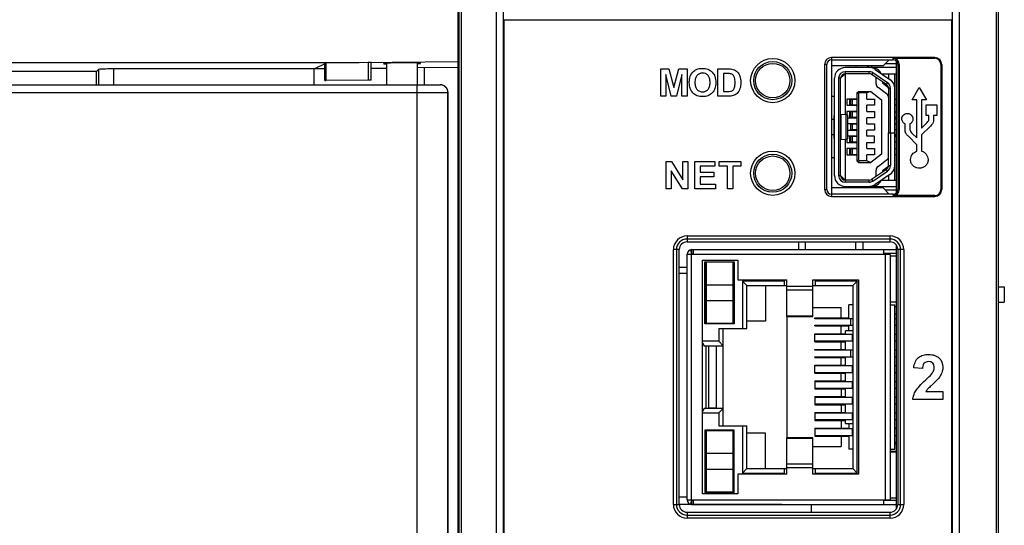
# Model space of a CAD drawing. Units: millimetres. Extents: x 1540 to 5621, y 253 to 1391.
# Drawn here: x 2242 to 2306, y 794 to 826 of the extents above; entities that cross this region are included whole.
import ezdxf

# ---------------------------------------------------------------- set-up
doc = ezdxf.new("R2010")
doc.units = ezdxf.units.MM
doc.header["$LTSCALE"] = 6
doc.layers.get('0').update_dxf_attribs({"linetype": 'CONTINUOUS'})
for name, color, linetype in [('COLOR11', 7, 'CONTINUOUS'), ('COLOR4', 7, 'CONTINUOUS'), ('CU04SCH15BD', 7, 'CONTINUOUS'), ('GT_RA-171018', 7, 'CONTINUOUS')]:
    doc.layers.add(name, color=color, linetype=linetype)

msp = doc.modelspace()

# ---------------------------------------------------------------- linework, layer by layer
at = {"color": 7, "linetype": 'Continuous'}
for p, q in [((2270.1691, 860.3199), (2270.1691, 823.4484)), ((2270.2706, 638.0214), (2270.2706, 858.7657)), ((2270.3809, 858.7657), (2270.3809, 638.1135)), ((2305.0586, 638.071), (2305.0586, 858.8078)), ((2305.1691, 858.8199), (2305.1691, 637.9977)), ((2272.6827, 639.0793), (2272.6827, 858.3728)), ((2273.1165, 858.3732), (2273.1165, 638.8673)), ((2302.2217, 638.8673), (2302.2217, 858.3732)), ((2302.6555, 858.3747), (2302.6555, 639.0793)), ((2273.1691, 826.3146), (2273.1848, 826.3199)), ((2273.1691, 638.0247), (2273.1691, 826.3146)), ((2273.1691, 826.3146), (2302.1691, 826.3146)), ((2302.1691, 826.3172), (2302.1534, 826.3172)), ((2302.1691, 774.5439), (2302.1691, 826.3172)), ((2261.667, 823.5251), (2226.69, 823.5251)), ((2260.8698, 823.127), (2261.6671, 823.5251)), ((2261.5691, 822.3699), (2261.5691, 823.4762)), ((2264.3698, 823.5415), (2261.653, 823.5181)), ((2261.653, 822.3868), (2261.653, 823.5181)), ((2261.667, 823.5251), (2270.1691, 823.5993)), ((2264.3698, 823.5415), (2264.3698, 822.41)), ((2264.5691, 822.396), (2264.5691, 823.5364)), ((2265.5691, 822.0999), (2265.5813, 823.4988)), ((2267.5691, 822.0999), (2267.5567, 823.516)), ((2270.1842, 823.5993), (2270.1842, 637.9274)), ((2293.9218, 823.4199), (2293.9218, 815.3199)), ((2294.0691, 823.4199), (2293.9218, 823.4199)), ((2294.0691, 815.3199), (2294.0691, 823.4199)), ((2294.3691, 823.8672), (2294.3691, 823.7199)), ((2301.0691, 823.8672), (2294.3691, 823.8672)), ((2294.3691, 823.7199), (2298.3691, 823.7199)), ((2298.3691, 823.7199), (2298.3691, 823.8181)), ((2298.3691, 823.8181), (2301.0691, 823.8181)), ((2298.6691, 823.4199), (2298.6691, 815.3199)), ((2298.7673, 823.4199), (2298.6691, 823.4199)), ((2298.7673, 823.4199), (2298.7673, 815.3199)), ((2301.0691, 823.8181), (2301.0691, 823.8672)), ((2301.4673, 823.4199), (2301.4673, 815.3199)), ((2301.5164, 823.4199), (2301.4673, 823.4199)), ((2301.5164, 823.4199), (2301.5164, 815.3199)), ((2246.7691, 822.9699), (2223.1698, 822.9699)), ((2246.8925, 823.0933), (2246.7691, 822.9699)), ((2246.7691, 822.0999), (2246.7691, 822.9699)), ((2246.8925, 823.0933), (2246.8925, 822.0999)), ((2247.8919, 822.0999), (2247.8919, 823.127)), ((2260.8698, 823.127), (2247.8919, 823.127)), ((2261.572, 823.1329), (2260.8698, 823.127)), ((2260.8698, 822.0999), (2260.8698, 823.127)), ((2265.5784, 823.1667), (2264.5691, 823.1582)), ((2267.5593, 823.22), (2270.1842, 823.2444)), ((2267.9901, 823.224), (2267.9901, 822.0999)), ((2283.3143, 821.3647), (2283.3143, 823.1328)), ((2283.3143, 823.1328), (2283.8506, 823.1328)), ((2283.6465, 822.7566), (2283.6452, 821.3647)), ((2283.9934, 821.3647), (2283.6465, 822.7566)), ((2283.8506, 823.1328), (2284.1675, 821.9269)), ((2284.1675, 821.9269), (2284.4807, 823.1328)), ((2284.6861, 822.7566), (2284.3375, 821.3647)), ((2284.4807, 823.1328), (2285.0182, 823.1328)), ((2284.6873, 821.3647), (2284.6861, 822.7566)), ((2285.0182, 823.1328), (2285.0182, 821.3647)), ((2287.0227, 821.3647), (2287.0227, 823.1328)), ((2287.0227, 823.1328), (2287.6738, 823.1328)), ((2287.3807, 822.834), (2287.3807, 821.6635)), ((2287.5404, 822.834), (2287.3807, 822.834)), ((2225.7171, 822.0999), (2269.0471, 822.0999)), ((2261.5691, 822.3699), (2261.6314, 822.3704)), ((2264.3698, 822.41), (2261.653, 822.3868)), ((2267.5286, 822.0999), (2267.5286, 637.9699)), ((2227.438, 821.5999), (2269.5473, 821.5999)), ((2269.5274, 638.4699), (2269.5274, 821.5999)), ((2269.5473, 732.0999), (2269.5473, 821.5999)), ((2287.3807, 821.6635), (2287.6462, 821.6635)), ((2299.593, 821.1309), (2300.0569, 821.934)), ((2300.0569, 821.934), (2300.5206, 821.1309)), ((2283.6452, 821.3647), (2283.3143, 821.3647)), ((2284.3375, 821.3647), (2283.9934, 821.3647)), ((2285.0182, 821.3647), (2284.6873, 821.3647)), ((2287.6931, 821.3647), (2287.0227, 821.3647)), ((2299.9066, 821.1309), (2299.593, 821.1309)), ((2299.9066, 818.6589), (2299.9066, 821.1309)), ((2300.2066, 821.1309), (2300.2066, 819.2993)), ((2300.5206, 821.1309), (2300.2066, 821.1309)), ((2300.5081, 820.1195), (2300.5081, 820.804)), ((2300.5081, 820.804), (2301.1926, 820.804)), ((2301.1926, 820.804), (2301.1926, 820.1195)), ((2299.1465, 819.1534), (2299.1465, 819.5624)), ((2299.4491, 819.5696), (2299.4491, 819.2505)), ((2300.2066, 819.2993), (2300.5307, 819.6185)), ((2300.6889, 820.1195), (2300.5081, 820.1195)), ((2300.6889, 819.9163), (2300.6889, 820.1195)), ((2300.9915, 820.1195), (2300.9915, 819.8195)), ((2301.1926, 820.1195), (2300.9915, 820.1195)), ((2299.6073, 818.9522), (2299.9066, 818.6589)), ((2300.7841, 819.4286), (2300.2066, 818.8608)), ((2300.2066, 818.8608), (2300.2066, 817.8004)), ((2298.5673, 818.7899), (2298.4666, 818.7913)), ((2299.9066, 818.2206), (2299.3539, 818.7623)), ((2299.9066, 817.7958), (2299.9066, 818.2206)), ((2283.6696, 815.3652), (2283.6696, 817.1333)), ((2283.6696, 817.1333), (2284.0161, 817.1333)), ((2284.0161, 817.1333), (2284.7438, 815.9485)), ((2284.7438, 815.9485), (2284.7438, 817.1333)), ((2284.7438, 817.1333), (2285.0747, 817.1333)), ((2285.0747, 817.1333), (2285.0747, 815.3652)), ((2285.5215, 815.3652), (2285.5215, 817.1333)), ((2285.5215, 817.1333), (2286.8302, 817.1333)), ((2286.8302, 817.1333), (2286.8302, 816.8345)), ((2287.1112, 816.8345), (2287.1112, 817.1333)), ((2287.1112, 817.1333), (2288.5138, 817.1333)), ((2288.5138, 817.1333), (2288.5138, 816.8345)), ((2284.0005, 816.5275), (2284.0005, 815.3652)), ((2284.717, 815.3652), (2284.0005, 816.5275)), ((2285.8795, 816.8345), (2285.8795, 816.442)), ((2286.8302, 816.8345), (2285.8795, 816.8345)), ((2285.8795, 816.442), (2286.7636, 816.442)), ((2286.7636, 816.442), (2286.7636, 816.1432)), ((2287.6347, 816.8345), (2287.1112, 816.8345)), ((2287.6347, 815.3652), (2287.6347, 816.8345)), ((2287.9928, 816.8345), (2287.9928, 815.3652)), ((2288.5138, 816.8345), (2287.9928, 816.8345)), ((2285.8795, 816.1432), (2285.8795, 815.664)), ((2286.7636, 816.1432), (2285.8795, 816.1432)), ((2285.8795, 815.664), (2286.8648, 815.664)), ((2286.8648, 815.664), (2286.8648, 815.3652)), ((2284.0005, 815.3652), (2283.6696, 815.3652)), ((2285.0747, 815.3652), (2284.717, 815.3652)), ((2286.8648, 815.3652), (2285.5215, 815.3652)), ((2287.9928, 815.3652), (2287.6347, 815.3652)), ((2293.9218, 815.3199), (2294.0691, 815.3199)), ((2294.3691, 815.0199), (2294.3691, 814.8725)), ((2298.3691, 815.0199), (2294.3691, 815.0199)), ((2298.3691, 814.9216), (2298.3691, 815.0199)), ((2298.6691, 815.3199), (2298.7673, 815.3199)), ((2301.4673, 815.3199), (2301.5164, 815.3199)), ((2294.3691, 814.8725), (2301.0691, 814.8725)), ((2301.0691, 814.9216), (2298.3691, 814.9216)), ((2301.0691, 814.8725), (2301.0691, 814.9216)), ((2285.0191, 812.3055), (2285.0191, 811.9199)), ((2285.0191, 812.3055), (2298.1691, 812.3055)), ((2298.1691, 812.107), (2285.0191, 812.107)), ((2285.0191, 811.9199), (2298.1691, 811.9199)), ((2292.2448, 811.9199), (2292.2448, 811.4199)), ((2292.6691, 811.9199), (2292.6691, 811.4199)), ((2295.9324, 811.9199), (2295.9324, 811.4199)), ((2296.4237, 811.4199), (2296.4237, 811.9199)), ((2298.1691, 811.9199), (2298.1691, 812.3055)), ((2284.1334, 794.9099), (2284.1334, 811.4199)), ((2284.5191, 811.4199), (2284.1334, 811.4199)), ((2284.3319, 811.4199), (2284.3319, 794.9099)), ((2284.5191, 794.9099), (2284.5191, 811.4199)), ((2285.2345, 811.4077), (2285.305, 811.1678)), ((2285.3191, 811.4199), (2285.3191, 811.1699)), ((2285.3191, 811.4199), (2298.5691, 811.4199)), ((2285.4191, 811.4199), (2285.4191, 811.1149)), ((2297.7691, 811.1149), (2297.7691, 811.4199)), ((2298.6691, 811.4199), (2298.6691, 794.9099)), ((2299.0548, 811.4199), (2298.6691, 811.4199)), ((2298.8563, 794.9099), (2298.8563, 811.4199)), ((2299.0548, 811.4199), (2299.0548, 794.9099)), ((2285.0191, 795.2099), (2285.0191, 811.1199)), ((2285.4191, 811.1149), (2285.0191, 811.1149)), ((2285.2691, 811.1199), (2285.2691, 811.1149)), ((2285.3191, 811.1699), (2285.4191, 811.1699)), ((2285.3191, 795.2099), (2285.3191, 811.1199)), ((2285.3191, 811.1199), (2298.1191, 811.1199)), ((2286.0191, 795.5949), (2286.0191, 810.7349)), ((2286.0191, 810.7349), (2288.3191, 810.7349)), ((2286.1741, 806.6149), (2286.1741, 810.6349)), ((2286.1741, 810.6349), (2288.0741, 810.6349)), ((2286.2241, 806.6649), (2286.2241, 810.5849)), ((2286.2491, 810.5849), (2286.2241, 810.5849)), ((2286.2491, 810.6249), (2286.2491, 806.6249)), ((2286.2491, 810.6249), (2287.9991, 810.6249)), ((2287.9991, 806.6249), (2287.9991, 810.6249)), ((2288.0741, 810.5849), (2287.9991, 810.5849)), ((2288.0741, 810.6349), (2288.0741, 806.6149)), ((2288.3191, 810.7349), (2288.3191, 809.4649)), ((2298.5691, 811.1699), (2297.7691, 811.1699)), ((2298.1691, 811.1149), (2297.7691, 811.1149)), ((2297.8691, 795.2099), (2297.8691, 811.1199)), ((2298.1191, 811.1149), (2298.1191, 811.1199)), ((2298.1691, 811.1149), (2298.1691, 795.2149)), ((2284.5191, 810.293), (2285.0191, 810.2925)), ((2286.2241, 810.1949), (2286.2491, 810.1949)), ((2285.0191, 809.8659), (2284.5191, 809.8639)), ((2286.2241, 809.5949), (2286.2491, 809.5949)), ((2288.3191, 809.4649), (2291.4741, 809.4649)), ((2288.6104, 809.3835), (2288.6104, 806.3149)), ((2291.3241, 809.3835), (2288.6104, 809.3835)), ((2288.6104, 809.3835), (2288.8991, 809.0949)), ((2291.3241, 809.0949), (2291.3241, 809.4649)), ((2291.4741, 807.0981), (2291.4741, 809.4649)), ((2293.1741, 807.0981), (2293.1741, 809.4649)), ((2293.1741, 809.4649), (2296.1191, 809.4649)), ((2293.3241, 809.4649), (2293.3241, 809.0949)), ((2296.0378, 809.3835), (2293.3241, 809.3835)), ((2296.0378, 809.3835), (2295.7491, 809.0949)), ((2296.0378, 796.9462), (2296.0378, 809.3835)), ((2296.1191, 809.4649), (2296.1191, 796.8649)), ((2287.9991, 809.1249), (2286.2491, 809.1249)), ((2288.8991, 806.3149), (2288.8991, 809.0949)), ((2288.8991, 809.0949), (2291.4741, 809.0949)), ((2290.0991, 809.0949), (2290.0991, 806.7949)), ((2291.4741, 809.0565), (2293.1741, 809.0565)), ((2293.1741, 808.7967), (2291.4741, 808.7967)), ((2293.1741, 809.0949), (2295.7491, 809.0949)), ((2295.7491, 809.0949), (2295.7491, 797.2349)), ((2305.1691, 809.0081), (2305.5691, 809.0081)), ((2305.5691, 809.0081), (2305.5691, 808.0082)), ((2286.2491, 808.1249), (2287.9991, 808.1249)), ((2305.1691, 808.0081), (2305.5691, 808.0081)), ((2286.2241, 807.6549), (2286.2491, 807.6549)), ((2293.1741, 807.6649), (2294.9991, 807.6649)), ((2294.9991, 806.9949), (2294.9991, 807.6649)), ((2295.4991, 806.9949), (2295.4991, 807.8349)), ((2295.7491, 807.8349), (2295.4991, 807.8349)), ((2298.1691, 807.8349), (2298.4691, 807.8349)), ((2298.4691, 798.4949), (2298.4691, 807.8349)), ((2298.4691, 807.7349), (2298.5691, 807.7349)), ((2286.2241, 807.0549), (2286.2491, 807.0549)), ((2290.0991, 806.7949), (2288.8991, 806.7949)), ((2291.4741, 807.1383), (2293.1741, 807.1383)), ((2291.4741, 807.0981), (2293.1741, 807.0981)), ((2291.4991, 799.2316), (2291.4991, 807.0981)), ((2293.2926, 806.9449), (2293.2926, 806.9949)), ((2293.2926, 806.9949), (2295.4991, 806.9949)), ((2295.7491, 806.9449), (2293.2926, 806.9449)), ((2295.6295, 806.5249), (2295.6295, 806.9449)), ((2298.5691, 807.2349), (2298.4691, 807.2349)), ((2298.5691, 806.9449), (2298.4691, 806.9449)), ((2288.0741, 806.6149), (2286.1741, 806.6149)), ((2286.2491, 806.6649), (2286.2241, 806.6649)), ((2287.9991, 806.6249), (2286.2491, 806.6249)), ((2286.9241, 806.6149), (2286.9241, 806.6249)), ((2287.0804, 806.3149), (2287.0804, 805.4835)), ((2287.0804, 806.3149), (2288.8991, 806.3149)), ((2287.3691, 800.0149), (2287.3691, 806.3149)), ((2293.2926, 806.4749), (2293.2926, 806.5249)), ((2293.2926, 806.5249), (2295.7491, 806.5249)), ((2293.2926, 806.4749), (2295.4991, 806.4749)), ((2294.9991, 805.9749), (2294.9991, 806.4749)), ((2295.2741, 805.9249), (2295.2741, 806.1649)), ((2295.7491, 806.1649), (2295.2741, 806.1649)), ((2295.4991, 806.1649), (2295.4991, 806.4749)), ((2298.4691, 806.5249), (2298.5691, 806.5249)), ((2287.0804, 805.4835), (2286.0191, 805.4835)), ((2287.0804, 805.4835), (2287.3691, 805.1949)), ((2293.2926, 805.4549), (2293.2926, 805.9749)), ((2293.2926, 805.9749), (2295.2741, 805.9749)), ((2295.7491, 805.9249), (2293.2926, 805.9249)), ((2293.2926, 805.5049), (2295.7491, 805.5049)), ((2293.2926, 805.4549), (2295.2741, 805.4549)), ((2293.9241, 805.5049), (2293.9241, 805.4549)), ((2294.7741, 805.9249), (2294.7741, 805.9749)), ((2294.7741, 805.4549), (2294.7741, 805.5049)), ((2294.9991, 804.9549), (2294.9991, 805.4549)), ((2295.2741, 804.9049), (2295.2741, 805.5049)), ((2295.7295, 805.5049), (2295.7295, 805.9249)), ((2298.5691, 805.9249), (2298.4691, 805.9249)), ((2298.4691, 805.5049), (2298.5691, 805.5049)), ((2286.0191, 805.3873), (2286.1191, 805.1949)), ((2286.1191, 805.1949), (2287.3691, 805.1949)), ((2286.2691, 801.1349), (2286.2691, 805.1949)), ((2286.4241, 801.1649), (2286.4241, 805.1649)), ((2286.9241, 805.1649), (2286.4241, 805.1649)), ((2286.7691, 805.1649), (2286.7691, 805.1949)), ((2286.9241, 801.1349), (2286.9241, 805.1949)), ((2293.2926, 804.9049), (2293.2926, 804.9549)), ((2293.2926, 804.9549), (2295.2741, 804.9549)), ((2295.7491, 804.9049), (2293.2926, 804.9049)), ((2293.9241, 804.9549), (2293.9241, 804.9049)), ((2294.7741, 804.9049), (2294.7741, 804.9549)), ((2295.6295, 804.4849), (2295.6295, 804.9049)), ((2298.5691, 804.9049), (2298.4691, 804.9049)), ((2293.2926, 804.4349), (2293.2926, 804.4849)), ((2293.2926, 804.4849), (2295.7491, 804.4849)), ((2293.2926, 804.4349), (2295.2741, 804.4349)), ((2293.9241, 804.4849), (2293.9241, 804.4349)), ((2294.7741, 804.4349), (2294.7741, 804.4849)), ((2294.9991, 803.9349), (2294.9991, 804.4349)), ((2295.2741, 803.8849), (2295.2741, 804.4849)), ((2298.4691, 804.4849), (2298.5691, 804.4849)), ((2293.2926, 803.4149), (2293.2926, 803.9349)), ((2293.2926, 803.9349), (2295.2741, 803.9349)), ((2295.7491, 803.8849), (2293.2926, 803.8849)), ((2293.9241, 803.9349), (2293.9241, 803.8849)), ((2294.7741, 803.8849), (2294.7741, 803.9349)), ((2295.7295, 803.4649), (2295.7295, 803.8849)), ((2298.5691, 803.8849), (2298.4691, 803.8849)), ((2300.2607, 803.7125), (2299.7049, 803.768)), ((2293.2926, 803.4649), (2295.7491, 803.4649)), ((2293.2926, 803.4149), (2295.2741, 803.4149)), ((2293.2926, 802.9149), (2293.2926, 802.3949)), ((2293.2926, 802.9149), (2295.2741, 802.9149)), ((2294.7741, 803.4149), (2294.7741, 803.4649)), ((2294.7741, 802.8649), (2294.7741, 802.9149)), ((2294.9991, 802.9149), (2294.9991, 803.4149)), ((2295.2741, 802.8649), (2295.2741, 803.4649)), ((2298.4691, 803.4649), (2298.5691, 803.4649)), ((2295.7491, 802.8649), (2293.2926, 802.8649)), ((2293.2926, 802.4449), (2295.7491, 802.4449)), ((2293.2926, 802.3949), (2295.2741, 802.3949)), ((2293.9241, 802.4449), (2293.9241, 802.3949)), ((2294.7741, 802.3949), (2294.7741, 802.4449)), ((2294.9991, 802.3949), (2294.9991, 801.8949)), ((2295.2741, 801.8449), (2295.2741, 802.4449)), ((2295.7295, 802.4449), (2295.7295, 802.8649)), ((2298.5691, 802.8649), (2298.4691, 802.8649)), ((2298.4691, 802.4449), (2298.5691, 802.4449)), ((2293.2926, 801.8949), (2293.2926, 801.3749)), ((2293.2926, 801.8949), (2295.2741, 801.8949)), ((2295.7491, 801.8449), (2293.2926, 801.8449)), ((2293.9241, 801.8949), (2293.9241, 801.8449)), ((2294.7741, 801.8449), (2294.7741, 801.8949)), ((2295.7295, 801.4249), (2295.7295, 801.8449)), ((2298.5691, 801.8449), (2298.4691, 801.8449)), ((2301.5914, 801.7084), (2299.64, 801.7084)), ((2300.4839, 802.2236), (2301.5914, 802.2236)), ((2301.5914, 802.2236), (2301.5914, 801.7084)), ((2286.1191, 801.1349), (2286.0191, 800.9424)), ((2287.3691, 801.1349), (2286.1191, 801.1349)), ((2286.4241, 801.1649), (2286.9241, 801.1649)), ((2286.7691, 801.1349), (2286.7691, 801.1649)), ((2287.0804, 800.8462), (2287.3691, 801.1349)), ((2293.2926, 801.4249), (2295.7491, 801.4249)), ((2293.2926, 801.3749), (2295.2741, 801.3749)), ((2293.9241, 801.4249), (2293.9241, 801.3749)), ((2294.7741, 801.3749), (2294.7741, 801.4249)), ((2294.9991, 801.3749), (2294.9991, 800.8749)), ((2295.2741, 800.8249), (2295.2741, 801.4249)), ((2298.4691, 801.4249), (2298.5691, 801.4249)), ((2286.0191, 800.8462), (2287.0804, 800.8462)), ((2287.0804, 800.8462), (2287.0804, 800.0149)), ((2293.2926, 800.8749), (2293.2926, 800.3549)), ((2293.2926, 800.8749), (2295.2741, 800.8749)), ((2295.7491, 800.8249), (2293.2926, 800.8249)), ((2293.2926, 800.4049), (2295.7491, 800.4049)), ((2293.2926, 800.3549), (2295.2741, 800.3549)), ((2293.9241, 800.8749), (2293.9241, 800.8249)), ((2294.7741, 800.8249), (2294.7741, 800.8749)), ((2294.7741, 800.3549), (2294.7741, 800.4049)), ((2294.9991, 800.3549), (2294.9991, 799.8549)), ((2295.2741, 800.1649), (2295.2741, 800.4049)), ((2295.7295, 800.4049), (2295.7295, 800.8249)), ((2298.5691, 800.8249), (2298.4691, 800.8249)), ((2298.4691, 800.4049), (2298.5691, 800.4049)), ((2286.1741, 799.7149), (2286.1741, 795.6949)), ((2288.0741, 799.7149), (2286.1741, 799.7149)), ((2286.9241, 799.7049), (2286.9241, 799.7149)), ((2287.0804, 800.0149), (2288.8991, 800.0149)), ((2288.0741, 795.6949), (2288.0741, 799.7149)), ((2288.6104, 800.0149), (2288.6104, 796.9462)), ((2288.8991, 797.2349), (2288.8991, 800.0149)), ((2293.2926, 799.8549), (2293.2926, 799.3349)), ((2293.2926, 799.8549), (2295.4991, 799.8549)), ((2295.7491, 799.8049), (2293.2926, 799.8049)), ((2295.2741, 800.1649), (2295.7491, 800.1649)), ((2295.4991, 800.1649), (2295.4991, 799.8549)), ((2295.7295, 799.3849), (2295.7295, 799.8049)), ((2298.5666, 799.8608), (2298.4691, 799.8621)), ((2298.5691, 799.8049), (2298.4691, 799.8049)), ((2286.2241, 799.6649), (2286.2241, 795.7449)), ((2286.2241, 799.6649), (2286.2491, 799.6649)), ((2286.2241, 799.2749), (2286.2491, 799.2749)), ((2286.2491, 799.7049), (2286.2491, 795.7049)), ((2286.2491, 799.7049), (2287.9991, 799.7049)), ((2287.9991, 795.7049), (2287.9991, 799.7049)), ((2290.0991, 799.5349), (2288.8991, 799.5349)), ((2290.0991, 797.2349), (2290.0991, 799.5349)), ((2291.4741, 796.8649), (2291.4741, 799.2316)), ((2293.1741, 799.2316), (2291.4741, 799.2316)), ((2293.1741, 799.1914), (2291.4741, 799.1914)), ((2293.1741, 796.8649), (2293.1741, 799.2316)), ((2293.2926, 799.3849), (2295.7491, 799.3849)), ((2293.2926, 799.3349), (2295.4991, 799.3349)), ((2294.9991, 799.3349), (2294.9991, 798.6649)), ((2295.4991, 799.3349), (2295.4991, 798.4949)), ((2298.4691, 799.3849), (2298.5691, 799.3849)), ((2286.2241, 798.6749), (2286.2491, 798.6749)), ((2293.1741, 798.6649), (2294.9991, 798.6649)), ((2295.7491, 798.4949), (2295.4991, 798.4949)), ((2298.1691, 798.4949), (2298.4691, 798.4949)), ((2298.5708, 798.9207), (2298.4691, 798.9192)), ((2298.4691, 798.8449), (2298.5691, 798.8449)), ((2287.9991, 798.2049), (2286.2491, 798.2049)), ((2298.5691, 798.3449), (2298.1691, 798.3449)), ((2286.2491, 797.2049), (2287.9991, 797.2049)), ((2288.6104, 796.9462), (2288.8991, 797.2349)), ((2288.8991, 797.2349), (2291.4741, 797.2349)), ((2291.3241, 796.8649), (2291.3241, 797.2349)), ((2291.4741, 797.533), (2293.1741, 797.533)), ((2293.1741, 797.2732), (2291.4741, 797.2732)), ((2293.1741, 797.2349), (2295.7491, 797.2349)), ((2293.3241, 797.2349), (2293.3241, 796.8649)), ((2296.0378, 796.9462), (2295.7491, 797.2349)), ((2286.2241, 796.7349), (2286.2491, 796.7349)), ((2288.3191, 796.8649), (2288.3191, 795.5949)), ((2291.4741, 796.8649), (2288.3191, 796.8649)), ((2288.6104, 796.9462), (2291.3241, 796.9462)), ((2296.1191, 796.8649), (2293.1741, 796.8649)), ((2293.3241, 796.9462), (2296.0378, 796.9462)), ((2286.2241, 796.1349), (2286.2491, 796.1349)), ((2284.5191, 795.3979), (2285.0188, 795.3988)), ((2288.3191, 795.5949), (2286.0191, 795.5949)), ((2286.1741, 795.6949), (2288.0741, 795.6949)), ((2286.2241, 795.7449), (2286.2491, 795.7449)), ((2287.9991, 795.7049), (2286.2491, 795.7049)), ((2287.9991, 795.7449), (2288.0741, 795.7449)), ((2284.1334, 794.9099), (2284.5191, 794.9099)), ((2291.1526, 794.9099), (2284.5191, 794.8983)), ((2285.0191, 795.2149), (2285.4191, 795.2149)), ((2285.305, 795.1619), (2285.2345, 794.922)), ((2285.2691, 795.2099), (2285.2691, 795.2149)), ((2285.3191, 795.2099), (2298.1191, 795.2099)), ((2285.3191, 795.1599), (2285.3191, 794.9099)), ((2285.4191, 795.1599), (2285.3191, 795.1599)), ((2285.3191, 794.9099), (2298.5691, 794.9099)), ((2285.4191, 795.2149), (2285.4191, 794.9099)), ((2293.0691, 794.9099), (2293.0691, 794.4099)), ((2297.7691, 794.9099), (2297.7691, 795.2149)), ((2297.7691, 795.2149), (2298.1691, 795.2149)), ((2298.5691, 795.1599), (2297.7691, 795.1599)), ((2298.1191, 795.2099), (2298.1191, 795.2149)), ((2298.6691, 794.9099), (2299.0548, 794.9099)), ((2285.0191, 794.4099), (2285.0191, 794.0242)), ((2285.0191, 794.4099), (2298.1691, 794.4099)), ((2285.0191, 794.2227), (2298.1691, 794.2227)), ((2298.1691, 794.0242), (2285.0191, 794.0242)), ((2298.1691, 794.0242), (2298.1691, 794.4099))]:
    msp.add_line(p, q, dxfattribs=at)
for centre, radius in [((2290.5691, 822.3699), 1.4318), ((2290.5691, 822.3699), 1.2338), ((2290.5691, 822.3699), 1.1174), ((2290.5691, 816.3699), 1.4318), ((2290.5691, 816.3699), 1.2338), ((2290.5691, 816.3699), 1.1174)]:
    msp.add_circle(centre, radius, dxfattribs=at)
for centre, radius, start, end in [((2294.3691, 823.4199), 0.4473, 90, 180), ((2294.3691, 823.4199), 0.3, 90, 180), ((2298.3691, 823.4199), 0.3982, 0, 90), ((2298.3691, 823.4199), 0.3, 0, 90), ((2301.0691, 823.4199), 0.4473, 0, 90), ((2301.0691, 823.4199), 0.3982, 0, 90), ((2269.0275, 821.6), 0.4998, 359.982548, 89.982538), ((2269.0473, 821.5998), 0.5, 0.001099, 90.00109), ((2294.3691, 815.3199), 0.4473, 180, 270), ((2294.3691, 815.3199), 0.3, 180, 270), ((2298.3691, 815.3199), 0.3982, 270, 360), ((2298.3691, 815.3199), 0.3, 270, 0), ((2301.0691, 815.3199), 0.4473, 270, 360), ((2301.0691, 815.3199), 0.3982, 270, 360), ((2285.0191, 811.4199), 0.8857, 90, 180), ((2285.0191, 811.4199), 0.6872, 90, 180), ((2285.0191, 811.4199), 0.5, 90.000002, 180), ((2298.1691, 811.4199), 0.8857, 0, 90), ((2298.1691, 811.4199), 0.6872, 0, 90), ((2298.1691, 811.4199), 0.5, 0, 90), ((2285.3191, 811.1199), 0.3, 90, 180), ((2285.3191, 811.1199), 0.05, 90, 180), ((2297.6691, 811.1199), 0.3, 0, 9.621967), ((2285.0191, 794.9099), 0.8857, 180, 270), ((2285.0191, 794.9099), 0.6872, 180, 270), ((2285.0191, 794.9099), 0.5, 180, 270), ((2285.3191, 795.2099), 0.3, 180, 270), ((2285.3191, 795.2099), 0.05, 180, 270), ((2297.6691, 795.2099), 0.3, 350.377996, 0), ((2298.1691, 794.9099), 0.8857, 270, 360), ((2298.1691, 794.9099), 0.6872, 270, 0), ((2298.1691, 794.9099), 0.5, 270, 0)]:
    msp.add_arc(centre, radius, start, end, dxfattribs=at)
for centre, major_axis, ratio, start_param, end_param in [((2266.5692, 823.4841), (1.2002, 0.0105), 0.0343076, -0.6033154, 1.3212852), ((2247.8919, 823.0921), (1, 0), 0.0349208, 1.5707963, 3.1066861), ((2264.3691, 822.3995), (0.2, 0.0018), 0.0524058, -0.0004586, 1.5668471), ((2293.4291, 809.5149), (20.435, 0), 0.0746269, 1.3165363, 1.3367093), ((2293.4291, 809.5149), (20.435, 0), 0.0746269, -1.3367093, -1.3165363), ((2293.4291, 796.8149), (20.435, 0), 0.0746269, 7.5997217, 7.6198946), ((2293.4291, 796.8149), (20.435, 0), 0.0746269, 4.946476, 4.966649)]:
    msp.add_ellipse(centre, major_axis=major_axis, ratio=ratio, start_param=start_param, end_param=end_param, dxfattribs=at)
for points, knots in [([(2264.5691, 823.5368), (2264.5691, 823.5429), (2264.5353, 823.5345), (2264.5039, 823.5439), (2264.4385, 823.5408), (2264.3943, 823.5417), (2264.3698, 823.5415)], [0, 0, 0, 0, 0.0913686, 0.3154075, 0.630933, 1, 1, 1, 1]), ([(2265.5807, 823.4988), (2265.5503, 823.4971), (2265.4992, 823.4933), (2265.4286, 823.4885), (2265.3964, 823.4809), (2265.3695, 823.4786), (2265.3695, 823.4736)], [0, 0, 0, 0, 0.4274625, 0.7397433, 0.930373, 1, 1, 1, 1]), ([(2265.3695, 823.4736), (2265.3695, 823.4687), (2265.3962, 823.4668), (2265.4283, 823.4598), (2265.4984, 823.4563), (2265.5491, 823.4534), (2265.5793, 823.4522)], [0, 0, 0, 0, 0.069439, 0.2598876, 0.5724705, 1, 1, 1, 1]), ([(2266.8652, 823.5266), (2266.7446, 823.5266), (2266.3163, 823.5237), (2265.8878, 823.5168), (2265.5807, 823.4988)], [0, 0, 0, 0, 0.2817205, 1, 1, 1, 1]), ([(2285.2208, 822.627), (2285.2283, 822.6491), (2285.272, 822.7625), (2285.3949, 822.9435), (2285.6054, 823.0948), (2285.8225, 823.1546), (2286.0712, 823.1746), (2286.3724, 823.1319), (2286.6664, 822.9386), (2286.7829, 822.7422), (2286.8206, 822.637)], [0, 0, 0, 0, 0.0341313, 0.1770866, 0.3128854, 0.4033699, 0.5028497, 0.6769615, 0.837241, 1, 1, 1, 1]), ([(2286.5133, 822.2522), (2286.5133, 822.2531), (2286.5136, 822.3436), (2286.5, 822.5065), (2286.3973, 822.7142), (2286.2262, 822.8375), (2286.0246, 822.8699), (2285.8226, 822.8367), (2285.6502, 822.7128), (2285.5701, 822.5468), (2285.538, 822.3881), (2285.5329, 822.298), (2285.5329, 822.2501)], [0, 0, 0, 0, 0.0015335, 0.1536847, 0.2748882, 0.3837959, 0.4991032, 0.6145126, 0.7244907, 0.846587, 0.9185287, 1, 1, 1, 1]), ([(2287.6462, 821.6635), (2287.718, 821.6635), (2287.8202, 821.6629), (2287.9399, 821.7057), (2288.0406, 821.7728), (2288.0999, 821.9077), (2288.1302, 822.0776), (2288.1359, 822.2476), (2288.1305, 822.4147), (2288.1051, 822.5547), (2288.0603, 822.6586), (2288.0011, 822.7367), (2287.9232, 822.7904), (2287.8282, 822.8224), (2287.7453, 822.8288), (2287.6947, 822.8311), (2287.681, 822.8317)], [0, 0, 0, 0, 0.1227845, 0.1710222, 0.215513, 0.3261384, 0.4076205, 0.5123162, 0.6156063, 0.6932238, 0.7540429, 0.8073512, 0.8584571, 0.9134187, 0.9765745, 1, 1, 1, 1]), ([(2287.6738, 823.1328), (2287.7863, 823.1328), (2287.9553, 823.1297), (2288.1576, 823.0419), (2288.2815, 822.9392), (2288.38, 822.8065), (2288.4527, 822.6446), (2288.4945, 822.4495), (2288.5056, 822.2405), (2288.495, 822.0364), (2288.4387, 821.7939), (2288.2998, 821.5383), (2288.0037, 821.3775), (2287.7989, 821.3647), (2287.6931, 821.3647)], [0, 0, 0, 0, 0.1222459, 0.1792698, 0.2362298, 0.295103, 0.3573698, 0.427634, 0.5105828, 0.5843595, 0.6487215, 0.7809603, 0.8850002, 1, 1, 1, 1]), ([(2285.165, 822.238), (2285.1648, 822.2812), (2285.1679, 822.364), (2285.1837, 822.4946), (2285.2051, 822.5808), (2285.2208, 822.627)], [0, 0, 0, 0, 0.3281177, 0.63004, 1, 1, 1, 1]), ([(2285.2188, 821.8763), (2285.2013, 821.9288), (2285.1734, 822.0483), (2285.1653, 822.1708), (2285.165, 822.238)], [0, 0, 0, 0, 0.4512498, 1, 1, 1, 1]), ([(2285.5329, 822.2501), (2285.533, 822.1607), (2285.5503, 821.998), (2285.6545, 821.789), (2285.8248, 821.663), (2286.0246, 821.6268), (2286.2241, 821.6625), (2286.3942, 821.7883), (2286.4776, 821.9547), (2286.5084, 822.1149), (2286.513, 822.2047), (2286.5133, 822.2522)], [0, 0, 0, 0, 0.1517249, 0.2751044, 0.3864159, 0.4993768, 0.6122475, 0.7227464, 0.8468002, 0.9193648, 1, 1, 1, 1]), ([(2286.8206, 822.637), (2286.8213, 822.6352), (2286.8427, 822.5747), (2286.8718, 822.4495), (2286.8806, 822.3232), (2286.8811, 822.259)], [0, 0, 0, 0, 0.014744, 0.4991156, 1, 1, 1, 1]), ([(2286.8811, 822.259), (2286.8812, 822.2548), (2286.8815, 822.1827), (2286.8728, 822.0495), (2286.8437, 821.9236), (2286.8236, 821.8658)], [0, 0, 0, 0, 0.0316944, 0.5417787, 1, 1, 1, 1]), ([(2286.8236, 821.8658), (2286.8234, 821.8652), (2286.7859, 821.7579), (2286.6695, 821.5598), (2286.4287, 821.4004), (2286.2069, 821.3415), (2286.0249, 821.3281), (2285.8424, 821.3415), (2285.6191, 821.3998), (2285.3775, 821.5573), (2285.2592, 821.7592), (2285.2207, 821.8705), (2285.2188, 821.8763)], [0, 0, 0, 0, 0.0009886, 0.1644646, 0.3229956, 0.4061192, 0.4960322, 0.5869955, 0.6708229, 0.8296201, 0.9911926, 1, 1, 1, 1]), ([(2299.1465, 819.5625), (2299.0851, 819.5895), (2298.9745, 819.6825), (2298.9048, 819.9116), (2299.0102, 820.1697), (2299.2586, 820.2723), (2299.4136, 820.2301), (2299.4673, 820.1997)], [0, 0, 0, 0, 0.1773922, 0.3590631, 0.6000554, 0.8409921, 1, 1, 1, 1]), ([(2299.4673, 820.1997), (2299.495, 820.184), (2299.5958, 820.1079), (2299.6749, 819.9141), (2299.6095, 819.6906), (2299.5067, 819.5981), (2299.4491, 819.5695)], [0, 0, 0, 0, 0.1227356, 0.4834354, 0.7454822, 1, 1, 1, 1]), ([(2300.5307, 819.6185), (2300.5622, 819.6495), (2300.6495, 819.7256), (2300.6888, 819.8454), (2300.6887, 819.9163)], [0, 0, 0, 0, 0.3837356, 1, 1, 1, 1]), ([(2300.9912, 819.8195), (2300.9912, 819.8189), (2300.9912, 819.7921), (2300.9926, 819.6391), (2300.8724, 819.5154), (2300.7841, 819.4286)], [0, 0, 0, 0, 0.004019, 0.1783556, 1, 1, 1, 1]), ([(2299.3539, 818.7623), (2299.3116, 818.8038), (2299.2022, 818.908), (2299.1465, 819.062), (2299.1468, 819.1534)], [0, 0, 0, 0, 0.3933943, 1, 1, 1, 1]), ([(2299.4493, 819.2505), (2299.4491, 819.1795), (2299.4881, 819.0592), (2299.5758, 818.9831), (2299.6073, 818.9522)], [0, 0, 0, 0, 0.61704, 1, 1, 1, 1]), ([(2299.8975, 816.7134), (2299.8797, 816.7189), (2299.7939, 816.7502), (2299.6555, 816.8437), (2299.5298, 817.03), (2299.4751, 817.2985), (2299.5805, 817.6179), (2299.7934, 817.7628), (2299.9066, 817.7958)], [0, 0, 0, 0, 0.0388871, 0.1906028, 0.3423185, 0.499471, 0.7522217, 1, 1, 1, 1]), ([(2300.2066, 817.8004), (2300.3236, 817.7703), (2300.5456, 817.6265), (2300.6556, 817.3011), (2300.6003, 817.03), (2300.4746, 816.8437), (2300.2884, 816.7179), (2300.0837, 816.6767), (2299.9517, 816.6967), (2299.8975, 816.7134)], [0, 0, 0, 0, 0.2032743, 0.4102949, 0.5362099, 0.6577687, 0.7793275, 0.9052424, 1, 1, 1, 1]), ([(2299.7049, 803.768), (2299.7311, 804.0102), (2299.8723, 804.3932), (2300.259, 804.5729), (2300.4852, 804.6221), (2300.675, 804.6335), (2300.868, 804.6211), (2301.1059, 804.5656), (2301.4508, 804.3696), (2301.6076, 803.9796), (2301.5888, 803.7224), (2301.5819, 803.675)], [0, 0, 0, 0, 0.2496605, 0.362487, 0.4225062, 0.4868912, 0.5565931, 0.6200298, 0.7362655, 0.9508486, 1, 1, 1, 1]), ([(2300.9166, 803.4387), (2300.9831, 803.5387), (2301.0691, 803.7547), (2300.9885, 804.0453), (2300.8102, 804.1544), (2300.6563, 804.1739), (2300.5011, 804.153), (2300.3957, 804.0855), (2300.3545, 804.0331), (2300.3441, 804.0174)], [0, 0, 0, 0, 0.272372, 0.5019793, 0.6081725, 0.728069, 0.8479726, 0.9571819, 1, 1, 1, 1]), ([(2301.5819, 803.675), (2301.5796, 803.6589), (2301.5661, 803.5804), (2301.5042, 803.3633), (2301.3873, 803.1859), (2301.2979, 803.0722)], [0, 0, 0, 0, 0.0726127, 0.3552599, 1, 1, 1, 1]), ([(2299.64, 801.7084), (2299.6504, 801.8056), (2299.6936, 801.9999), (2299.8334, 802.2975), (2300.0973, 802.618), (2300.3207, 802.8371), (2300.4555, 802.9627)], [0, 0, 0, 0, 0.1914489, 0.3865573, 0.6387781, 1, 1, 1, 1]), ([(2300.4555, 802.9627), (2300.5126, 803.016), (2300.671, 803.1693), (2300.836, 803.3207), (2300.9166, 803.4387)], [0, 0, 0, 0, 0.3533553, 1, 1, 1, 1]), ([(2301.2979, 803.0722), (2301.2787, 803.0474), (2301.1652, 802.9156), (2301.0377, 802.7968), (2300.9328, 802.7003)], [0, 0, 0, 0, 0.180274, 1, 1, 1, 1]), ([(2300.9328, 802.7003), (2300.8602, 802.6339), (2300.7466, 802.5287), (2300.6115, 802.397), (2300.5347, 802.3037), (2300.4992, 802.25), (2300.4839, 802.2236)], [0, 0, 0, 0, 0.4495393, 0.7067148, 0.8607966, 1, 1, 1, 1])]:
    msp.add_open_spline(points, degree=3, knots=knots, dxfattribs=at)
for points in [[(2287.681, 822.8317), (2287.6341, 822.8335), (2287.5873, 822.834), (2287.5404, 822.834)], [(2300.3441, 804.0174), (2300.2869, 803.9309), (2300.2676, 803.8162), (2300.2607, 803.7125)]]:
    msp.add_open_spline(points, degree=3, dxfattribs=at)
at = {"layer": 'COLOR11', "color": 7, "linetype": 'Continuous'}
for p, q in [((2298.5691, 823.6421), (2298.5691, 815.0976)), ((2298.5691, 811.7189), (2298.5691, 794.6108))]:
    msp.add_line(p, q, dxfattribs=at)
at = {"layer": 'COLOR4', "color": 7, "linetype": 'Continuous'}
for p, q in [((2294.3691, 823.7199), (2294.3691, 815.0199)), ((2297.7191, 823.3199), (2294.3691, 823.3199)), ((2296.9691, 823.3199), (2296.9691, 823.2199)), ((2298.1191, 823.7199), (2297.7191, 823.3199)), ((2297.8691, 823.4699), (2298.5691, 823.4699)), ((2294.3691, 819.8699), (2294.5446, 819.8699)), ((2298.5691, 819.8699), (2298.4691, 819.8699)), ((2294.3691, 818.8699), (2294.5446, 818.8699)), ((2298.4691, 818.8699), (2298.5691, 818.8699)), ((2297.7191, 815.4199), (2294.3691, 815.4199)), ((2296.9691, 815.4199), (2296.9691, 815.5199)), ((2297.7191, 815.4199), (2298.1191, 815.0199)), ((2298.5691, 815.2699), (2297.8691, 815.2699))]:
    msp.add_line(p, q, dxfattribs=at)
at = {"layer": 'CU04SCH15BD', "color": 7, "linetype": 'Continuous'}
for p, q in [((2294.9691, 822.5199), (2295.2691, 822.8199)), ((2298.5691, 823.2199), (2295.2691, 823.2199)), ((2295.2691, 822.9499), (2295.2691, 820.1661)), ((2296.8073, 822.9499), (2295.2691, 822.9499)), ((2296.8073, 822.8199), (2295.2691, 822.8199)), ((2296.8073, 822.8199), (2296.8073, 822.9499)), ((2297.0479, 822.8762), (2296.9752, 822.7685)), ((2297.937, 822.1191), (2296.9752, 822.7685)), ((2298.0097, 822.2268), (2297.0479, 822.8762)), ((2297.199, 823.1), (2298.1608, 822.4506)), ((2297.6139, 822.8199), (2298.5691, 822.8199)), ((2298.0691, 822.8199), (2298.0691, 822.5125)), ((2298.4691, 815.9199), (2298.4691, 822.8199)), ((2294.5691, 816.2199), (2294.5691, 822.5199)), ((2294.8391, 822.5199), (2294.8391, 816.2199)), ((2294.9691, 822.5199), (2294.8391, 822.5199)), ((2294.9691, 816.2199), (2294.9691, 822.5199)), ((2297.2691, 822.1699), (2297.2691, 822.5199)), ((2297.6691, 822.2999), (2297.6691, 822.2199)), ((2297.6691, 822.2199), (2298.0644, 821.9234)), ((2297.937, 822.1191), (2298.0097, 822.2268)), ((2296.0191, 821.5699), (2296.1191, 821.6699)), ((2296.0191, 821.5699), (2296.0191, 817.1699)), ((2296.0191, 821.5699), (2296.1191, 821.5284)), ((2296.1191, 821.6699), (2296.1605, 821.5699)), ((2296.1191, 821.6699), (2296.9191, 821.6699)), ((2296.1605, 821.5699), (2296.1191, 821.5284)), ((2296.1191, 821.5284), (2296.1191, 817.2113)), ((2296.6691, 821.5699), (2296.1605, 821.5699)), ((2296.9066, 821.6699), (2296.6691, 821.5699)), ((2296.6691, 821.1699), (2296.6691, 821.5699)), ((2296.9191, 821.6699), (2297.6191, 821.1249)), ((2297.9491, 821.5099), (2297.3891, 821.9299)), ((2298.0691, 821.8704), (2298.0691, 818.9899)), ((2298.1991, 821.8704), (2298.0691, 821.8704)), ((2298.1991, 818.9899), (2298.1991, 821.8704)), ((2295.3691, 821.1699), (2295.3691, 820.7699)), ((2296.0191, 821.1699), (2295.3691, 821.1699)), ((2295.3691, 820.7699), (2296.0191, 820.7699)), ((2295.6191, 820.7949), (2295.6191, 821.1449)), ((2296.0191, 821.1449), (2295.6191, 821.1449)), ((2295.6191, 820.7949), (2296.0191, 820.7949)), ((2295.7138, 821.1449), (2295.7138, 820.7949)), ((2296.6691, 821.1699), (2297.1691, 821.1699)), ((2296.6691, 820.3699), (2296.6691, 820.7699)), ((2297.1691, 820.7699), (2296.6691, 820.7699)), ((2297.1691, 821.1699), (2297.1691, 820.7699)), ((2297.6191, 821.1249), (2297.6191, 817.6149)), ((2298.5691, 821.1449), (2298.4691, 821.1449)), ((2298.4691, 820.7949), (2298.5691, 820.7949)), ((2294.9872, 820.184), (2294.9872, 818.5557)), ((2295.3287, 820.1623), (2294.9872, 820.184)), ((2295.3287, 818.5774), (2295.3287, 820.1623)), ((2295.3691, 820.3699), (2295.3691, 820.1592)), ((2296.0191, 820.3699), (2295.3691, 820.3699)), ((2295.4191, 820.1496), (2295.4191, 818.5902)), ((2295.6191, 819.9949), (2295.6191, 820.3449)), ((2296.0191, 820.3449), (2295.6191, 820.3449)), ((2295.7138, 820.3449), (2295.7138, 819.9949)), ((2296.6691, 820.3699), (2297.1691, 820.3699)), ((2297.1691, 820.3699), (2297.1691, 819.9699)), ((2298.4691, 820.3449), (2298.5691, 820.3449)), ((2294.5515, 820.1185), (2294.5446, 820.1168)), ((2294.5446, 818.6229), (2294.5446, 820.1168)), ((2294.5515, 818.6212), (2294.5515, 820.1185)), ((2295.4191, 819.9699), (2296.0191, 819.9699)), ((2296.0191, 819.5699), (2295.4191, 819.5699)), ((2295.6191, 819.9949), (2296.0191, 819.9949)), ((2295.6191, 819.1949), (2295.6191, 819.5449)), ((2296.0191, 819.5449), (2295.6191, 819.5449)), ((2295.7138, 819.5449), (2295.7138, 819.1949)), ((2296.6691, 819.5699), (2296.6691, 819.9699)), ((2297.1691, 819.9699), (2296.6691, 819.9699)), ((2296.6691, 819.5699), (2297.1691, 819.5699)), ((2297.1691, 819.5699), (2297.1691, 819.1699)), ((2298.4691, 819.9949), (2298.5691, 819.9949)), ((2298.5691, 819.5449), (2298.4691, 819.5449)), ((2295.4191, 819.1699), (2296.0191, 819.1699)), ((2295.6191, 819.1949), (2296.0191, 819.1949)), ((2296.6691, 818.7699), (2296.6691, 819.1699)), ((2297.1691, 819.1699), (2296.6691, 819.1699)), ((2298.0691, 818.9899), (2298.4691, 818.9899)), ((2298.0691, 816.8693), (2298.0691, 818.9772)), ((2298.4691, 818.9699), (2298.0691, 818.9699)), ((2298.1991, 818.9699), (2298.1991, 816.8693)), ((2298.4691, 819.1949), (2298.5691, 819.1949)), ((2294.5446, 818.6229), (2294.5515, 818.6212)), ((2294.9872, 818.5557), (2295.3287, 818.5774)), ((2295.2691, 818.5736), (2295.2691, 815.7899)), ((2295.3691, 818.5805), (2295.3691, 818.3699)), ((2295.3691, 818.3699), (2296.0191, 818.3699)), ((2296.0191, 818.7699), (2295.4191, 818.7699)), ((2295.6191, 818.3949), (2295.6191, 818.7449)), ((2296.0191, 818.7449), (2295.6191, 818.7449)), ((2295.6191, 818.3949), (2296.0191, 818.3949)), ((2295.7138, 818.7449), (2295.7138, 818.3949)), ((2297.1691, 818.7699), (2296.6691, 818.7699)), ((2296.6691, 817.9699), (2296.6691, 818.3699)), ((2296.6691, 818.3699), (2297.1691, 818.3699)), ((2297.1691, 818.3699), (2297.1691, 818.7699)), ((2298.4691, 818.7449), (2298.5691, 818.7449)), ((2298.4691, 818.3949), (2298.5691, 818.3949)), ((2295.3691, 817.9699), (2295.3691, 817.5699)), ((2296.0191, 817.9699), (2295.3691, 817.9699)), ((2295.6191, 817.5949), (2295.6191, 817.9449)), ((2296.0191, 817.9449), (2295.6191, 817.9449)), ((2295.6191, 817.5949), (2296.0191, 817.5949)), ((2295.7138, 817.9449), (2295.7138, 817.5949)), ((2296.6691, 817.9699), (2297.1691, 817.9699)), ((2297.6191, 817.6149), (2296.9191, 817.0699)), ((2297.1691, 817.9699), (2297.1691, 817.5699)), ((2298.5691, 817.9449), (2298.4691, 817.9449)), ((2298.4691, 817.5949), (2298.5691, 817.5949)), ((2295.3691, 817.5699), (2296.0191, 817.5699)), ((2296.1191, 817.2113), (2296.0191, 817.1699)), ((2296.1191, 817.0699), (2296.0191, 817.1699)), ((2296.1605, 817.1699), (2296.1191, 817.2113)), ((2296.1191, 817.0699), (2296.1605, 817.1699)), ((2296.1191, 817.0699), (2296.9191, 817.0699)), ((2296.6691, 817.1699), (2296.1605, 817.1699)), ((2296.6691, 817.1699), (2296.6691, 817.5699)), ((2297.1691, 817.5699), (2296.6691, 817.5699)), ((2296.9066, 817.0699), (2296.6691, 817.1699)), ((2297.3891, 816.8099), (2297.9491, 817.2299)), ((2297.937, 816.6206), (2296.9752, 815.9712)), ((2297.0479, 815.8635), (2298.0097, 816.5129)), ((2297.2691, 816.2199), (2297.2691, 816.5699)), ((2298.0644, 816.8163), (2297.6691, 816.5199)), ((2297.6691, 816.5199), (2297.6691, 816.4398)), ((2298.0097, 816.5129), (2297.937, 816.6206)), ((2298.0691, 816.8693), (2298.1991, 816.8693)), ((2294.8391, 816.2199), (2294.9691, 816.2199)), ((2294.9691, 816.2199), (2295.2691, 815.9199)), ((2296.8073, 815.9199), (2295.2691, 815.9199)), ((2296.8073, 815.7899), (2295.2691, 815.7899)), ((2296.8073, 815.7899), (2296.8073, 815.9199)), ((2296.9752, 815.9712), (2297.0479, 815.8635)), ((2298.1608, 816.2891), (2297.199, 815.6397)), ((2297.6139, 815.9199), (2298.5691, 815.9199)), ((2298.0691, 816.2272), (2298.0691, 815.9199)), ((2295.2691, 815.5199), (2298.5691, 815.5199))]:
    msp.add_line(p, q, dxfattribs=at)
for centre, radius, start, end in [((2295.2691, 822.5199), 0.7, 90, 180), ((2295.2691, 822.5199), 0.43, 90, 180), ((2295.2691, 822.5199), 0.3, 90, 180), ((2296.8073, 822.5199), 0.7, 55.97224, 90), ((2296.8073, 822.5199), 0.43, 55.97224, 90), ((2296.8073, 822.5199), 0.3, 55.97224, 90), ((2296.9691, 822.5199), 0.7, 26.507059, 90), ((2296.9691, 822.5199), 0.3, 0, 10.254567), ((2297.5691, 822.1699), 0.3, 180, 233.130102), ((2297.7691, 821.8704), 0.3, 0, 55.97224), ((2297.7691, 821.8704), 0.43, 0, 55.97224), ((2297.7691, 821.8704), 0.7, 0, 55.97224), ((2297.7691, 821.2699), 0.3, 0, 53.130102), ((2297.7691, 817.4699), 0.3, 306.869898, 0), ((2297.5691, 816.5699), 0.3, 126.869898, 180), ((2297.7691, 816.8693), 0.3, 304.02776, 0), ((2297.7691, 816.8693), 0.43, 304.02776, 0), ((2297.7691, 816.8693), 0.7, 304.02776, 0), ((2295.2691, 816.2199), 0.7, 180, 270), ((2295.2691, 816.2199), 0.43, 180, 270), ((2295.2691, 816.2199), 0.3, 180, 270), ((2296.8073, 816.2199), 0.3, 270, 304.02776), ((2296.8073, 816.2199), 0.43, 270, 304.02776), ((2296.9691, 816.2199), 0.7, 270, 333.492941), ((2296.9691, 816.2199), 0.3, 349.745433, 0), ((2296.8073, 816.2199), 0.7, 270, 304.02776)]:
    msp.add_arc(centre, radius, start, end, dxfattribs=at)
for centre, major_axis, start_param, end_param in [((2295.0691, 820.1865), (0.1, 0), -3.1415927, -2.5307274), ((2295.0439, 820.1147), (0.5, 0), 2.8239139, 2.9670597), ((2295.0439, 818.625), (0.5, 0), -2.9670597, -2.8239139), ((2295.0691, 818.5532), (0.1, 0), 2.5307274, 3.1415927)]:
    msp.add_ellipse(centre, major_axis=major_axis, ratio=0.0444444, start_param=start_param, end_param=end_param, dxfattribs=at)
for points, knots in [([(2295.4191, 820.1496), (2295.4191, 820.1503), (2295.4168, 820.1519), (2295.4125, 820.1532), (2295.4051, 820.1549), (2295.3899, 820.1572), (2295.3641, 820.1599), (2295.3416, 820.1615), (2295.3287, 820.1623)], [0, 0, 0, 0, 0.0242785, 0.075009, 0.1556521, 0.2664847, 0.5770825, 1, 1, 1, 1]), ([(2295.3287, 818.5774), (2295.3416, 818.5782), (2295.3641, 818.5798), (2295.3899, 818.5825), (2295.4051, 818.5848), (2295.4125, 818.5865), (2295.4168, 818.5878), (2295.4191, 818.5894), (2295.4191, 818.5902)], [0, 0, 0, 0, 0.4229175, 0.7335152, 0.8443479, 0.924991, 0.9757215, 1, 1, 1, 1])]:
    msp.add_open_spline(points, degree=3, knots=knots, dxfattribs=at)
at = {"layer": 'GT_RA-171018', "color": 7, "linetype": 'Continuous'}
for p, q in [((2295.9833, 823.2199), (2295.9833, 823.3199)), ((2296.6691, 823.3199), (2296.8691, 823.2199)), ((2294.3691, 821.3699), (2294.5691, 821.3699)), ((2295.5691, 820.7699), (2295.5691, 821.1699)), ((2295.5691, 819.9699), (2295.5691, 820.3699)), ((2295.5691, 818.3699), (2295.5691, 818.7699)), ((2295.5691, 817.5699), (2295.5691, 817.9699)), ((2294.5691, 817.3699), (2294.3691, 817.3699)), ((2295.9833, 815.4199), (2295.9833, 815.5199)), ((2296.8691, 815.5199), (2296.6691, 815.4199))]:
    msp.add_line(p, q, dxfattribs=at)

doc.saveas('drawing.dxf')
